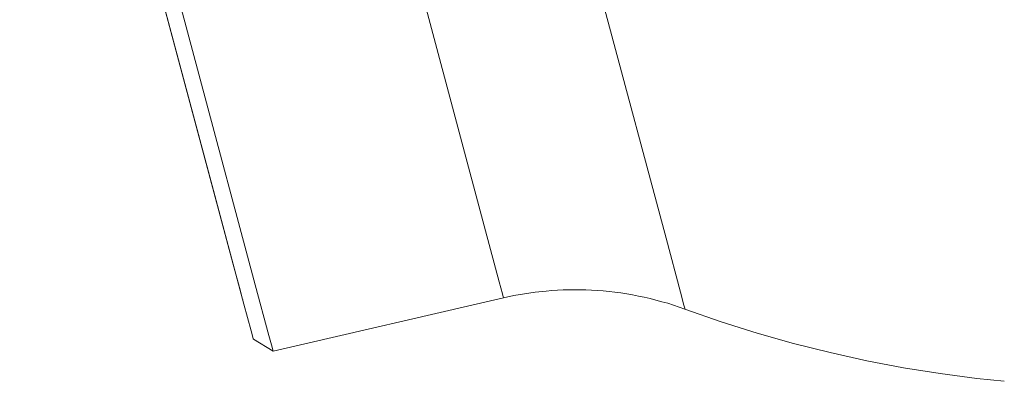
# Model space of a CAD drawing. Units: inches. Extents: x 0 to 16.8, y 0.5 to 11.2.
# Drawn here: x 7.4 to 8.4, y 2.2 to 2.6 of the extents above; entities that cross this region are included whole.
import ezdxf

# ---------------------------------------------------------------- set-up
doc = ezdxf.new("R2010")
doc.units = ezdxf.units.IN
doc.header["$MEASUREMENT"] = 0
doc.layers.add('Layer 1', color=7, linetype='Continuous')

msp = doc.modelspace()

# ---------------------------------------------------------------- linework, layer by layer
at = {"layer": 'Layer 1', "color": 250, "lineweight": 9, "true_color": 0x231f20}
for points in [[(8.0871, 2.3089), (8.0871, 2.309), (8.0871, 2.309), (8.0871, 2.3092), (8.0868, 2.31), (8.0859, 2.3134), (8.0822, 2.3274), (8.0664, 2.3864), (8.0006, 2.6321), (7.7915, 3.4122)], [(7.6095, 3.3634), (7.807, 2.6265), (7.8692, 2.3944), (7.8841, 2.3386), (7.8876, 2.3255), (7.8885, 2.3223), (7.8887, 2.3215), (7.8887, 2.3213), (7.8888, 2.3213), (7.8888, 2.3212)], [(7.3599, 3.2965), (7.5557, 2.5658), (7.6174, 2.3356), (7.6322, 2.2803), (7.6357, 2.2673), (7.6365, 2.2641), (7.6368, 2.2633), (7.6368, 2.2631), (7.6368, 2.2631), (7.6368, 2.2631)], [(7.6038, 2.3185), (7.6038, 2.3185), (7.6038, 2.3185), (7.6038, 2.3186), (7.6037, 2.3191), (7.6032, 2.3209), (7.6012, 2.3285), (7.5929, 2.3592), (7.5598, 2.4829), (7.4459, 2.9078)], [(7.446, 2.9078), (7.5718, 2.4385), (7.605, 2.3145), (7.6128, 2.2852), (7.6147, 2.2782), (7.6152, 2.2766), (7.6153, 2.2761), (7.6153, 2.276), (7.6153, 2.276), (7.6153, 2.276)], [(7.5999, 2.333), (7.6, 2.3331)], [(7.8888, 2.3212), (7.9001, 2.3237), (7.9117, 2.3257), (7.9235, 2.3274), (7.9355, 2.3287), (7.9416, 2.3292), (7.9477, 2.3296), (7.9538, 2.3299), (7.96, 2.3301), (7.9663, 2.3302), (7.9725, 2.3301), (7.9788, 2.33), (7.9851, 2.3297), (7.9914, 2.3293), (7.9978, 2.3288), (8.0042, 2.3282), (8.0106, 2.3275), (8.017, 2.3266), (8.0234, 2.3256), (8.0298, 2.3245), (8.0362, 2.3233), (8.0426, 2.3219), (8.049, 2.3205), (8.0554, 2.3189), (8.0618, 2.3171), (8.0682, 2.3153), (8.0745, 2.3133), (8.0808, 2.3112), (8.0871, 2.3089)], [(7.6368, 2.2631), (7.8888, 2.3212)], [(8.0871, 2.3089), (8.1265, 2.2952), (8.1661, 2.2827), (8.2059, 2.2714), (8.2458, 2.2614), (8.2859, 2.2525), (8.3261, 2.2449), (8.3662, 2.2385), (8.4062, 2.2332), (8.4361, 2.2301)], [(7.6153, 2.276), (7.6368, 2.2631)]]:
    msp.add_lwpolyline(points, dxfattribs=at)

doc.saveas('drawing.dxf')
